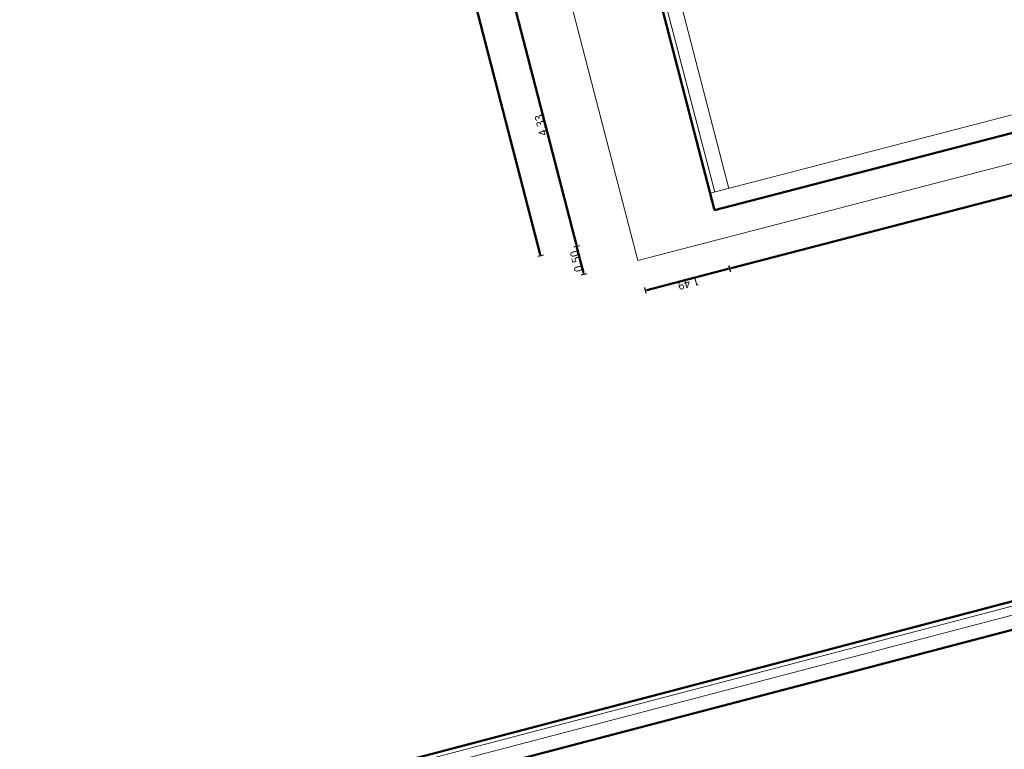
# Model space of a CAD drawing. Units: metres. Extents: x -861 to -460, y -504 to 263.
# Drawn here: x -725 to -708, y 132 to 145 of the extents above; entities that cross this region are included whole.
import ezdxf
from ezdxf.enums import TextEntityAlignment as Align

# ---------------------------------------------------------------- set-up
doc = ezdxf.new("R2010")
doc.units = ezdxf.units.M
doc.header["$MEASUREMENT"] = 0
for name, color, linetype, lineweight in [('ΔΙΑΣΤΑΣΕΙΣ', 3, 'Continuous', 25), ('κείμενο', 3, 'Continuous', 25), ('Τοίχοι', 7, 'Continuous', 50), ('Όψεις-1', 4, 'Continuous', 20)]:
    doc.layers.add(name, color=color, linetype=linetype, lineweight=lineweight)
doc.styles.get("Standard").update_dxf_attribs({"font": 'arial.ttf'})
doc.dimstyles.new('ARCHITECTURAL_50', dxfattribs={"dimtxt": 0.14, "dimasz": 0.025, "dimexe": 0.1, "dimexo": 0, "dimgap": 0, "dimtad": 1, "dimzin": 0, "dimdsep": 46, "dimtxsty": 'Standard', "dimblk1": 'ASA_TICK', "dimblk2": 'ASA_TICK', "dimsah": 1, "dimcen": -0.15, "dimdle": 0.1, "dimse1": 1, "dimse2": 1, "dimclrd": 256, "dimclre": 1, "dimclrt": 6, "dimadec": 0, "dimazin": 0, "dimtfac": 1, "dimtix": 1, "dimtmove": 2, "dimatfit": 3, "dimldrblk": 'ASA_TICK', "dimfxl": 0, "dimtvp": 1.090909, "dimtolj": 1, "dimtzin": 0, "dimarcsym": 0})
doc.dimstyles.new('Copy of ARCHITECTURAL_100', dxfattribs={"dimtxt": 0.2, "dimasz": 0.025, "dimexe": 0.1, "dimexo": 0, "dimgap": 0, "dimtad": 1, "dimzin": 0, "dimdsep": 46, "dimtxsty": 'Standard', "dimblk1": 'ASA_TICK', "dimblk2": 'ASA_TICK', "dimsah": 1, "dimcen": -0.15, "dimdle": 0.1, "dimse1": 1, "dimse2": 1, "dimclrd": 256, "dimclre": 1, "dimclrt": 6, "dimadec": 0, "dimazin": 0, "dimtfac": 1, "dimtix": 1, "dimtmove": 2, "dimatfit": 3, "dimldrblk": 'ASA_TICK', "dimfxl": 0, "dimtvp": 1.090909, "dimtolj": 1, "dimtzin": 0, "dimarcsym": 0})

# ---------------------------------------------------------------- blocks, each defined once
blk = doc.blocks.new('A$7E6BF93826238')
at = {"color": 1}
for points in [[(51.139, 100.753), (69.332, 105.471), (78.967, 68.321), (60.774, 63.602), (51.139, 100.753)], [(26.468, 46.549), (80.462, 60.744), (83.439, 49.461), (70.908, 46.155), (71, 45.813), (70.827, 45.766), (72.986, 37.848), (68.676, 37.616), (68.691, 37.561), (68.468, 37.542), (68.427, 37.724), (64.494, 37.607), (64.48, 37.373), (60.251, 37.248), (60.235, 37.012), (55.904, 36.881), (55.931, 36.678), (51.638, 36.52), (51.677, 36.327), (47.378, 36.16), (47.43, 35.97), (42.816, 35.554), (42.867, 35.36), (40.958, 35.201)]]:
    blk.add_lwpolyline(points, dxfattribs=at)
blk = doc.blocks.new('ASA_TICK')
at = {"color": 1}
for p, q in [((-1, 0), (0, 0)), ((0, 2), (0, -2))]:
    blk.add_line(p, q, dxfattribs=at)
at = {"color": 3, "const_width": 0.243}
blk.add_lwpolyline([(-0.44, -0.44), (0.44, 0.44)], dxfattribs=at)
blk = doc.blocks.new('*D1588')
at = {"layer": 'Defpoints', "color": 0, "transparency": 16777216}
for p in [(-3.332, 19.812), (-3.27, 19.576), (-33.536, 11.901)]:
    blk.add_point(p, dxfattribs=at)
at = {"layer": 'ΔΙΑΣΤΑΣΕΙΣ', "lineweight": -2, "transparency": 16777216}
blk.add_line((-33.45, 11.672), (-3.294, 19.57), dxfattribs=at)
at = {"layer": 'ΔΙΑΣΤΑΣΕΙΣ', "lineweight": -2, "transparency": 16777216, "xscale": 0.025, "yscale": 0.025, "zscale": 0.025}
for p, rotation in [((-3.27, 19.576), 14.67688979441793), ((-33.474, 11.665), 194.6768897944179)]:
    blk.add_blockref('ASA_TICK', p, dxfattribs=dict(at, rotation=rotation))
at = {"layer": 'ΔΙΑΣΤΑΣΕΙΣ', "color": 6, "transparency": 16777216, "insert": (-18.398, 15.72), "char_height": 0.2, "attachment_point": 5, "rotation": 14.6769}
blk.add_mtext('\\A1;31.22', dxfattribs=at)
blk = doc.blocks.new('*D1630')
at = {"layer": 'Defpoints', "color": 0, "transparency": 16777216}
for p in [(-34.508, 21.533), (-38.834, 21.17), (-34.509, 21.155)]:
    blk.add_point(p, dxfattribs=at)
at = {"layer": 'ΔΙΑΣΤΑΣΕΙΣ', "lineweight": -2, "transparency": 16777216}
blk.add_line((-38.808, 21.548), (-34.533, 21.533), dxfattribs=at)
at = {"layer": 'ΔΙΑΣΤΑΣΕΙΣ', "lineweight": -2, "transparency": 16777216, "xscale": 0.025, "yscale": 0.025, "zscale": 0.025}
for p, rotation in [((-38.833, 21.548), 179.8017802829516), ((-34.508, 21.533), 359.8017802829516)]:
    blk.add_blockref('ASA_TICK', p, dxfattribs=dict(at, rotation=rotation))
at = {"layer": 'ΔΙΑΣΤΑΣΕΙΣ', "color": 6, "transparency": 16777216, "insert": (-36.67, 21.612), "char_height": 0.14, "attachment_point": 5, "rotation": 359.8018}
blk.add_mtext('\\A1;4.33', dxfattribs=at)
blk = doc.blocks.new('*D1640')
at = {"layer": 'Defpoints', "color": 0, "transparency": 16777216}
for p in [(-0.451, 22.073), (-38.834, 21.17), (-0.454, 21.057)]:
    blk.add_point(p, dxfattribs=at)
at = {"layer": 'ΔΙΑΣΤΑΣΕΙΣ', "lineweight": -2, "transparency": 16777216}
blk.add_line((-38.806, 22.185), (-0.476, 22.073), dxfattribs=at)
at = {"layer": 'ΔΙΑΣΤΑΣΕΙΣ', "lineweight": -2, "transparency": 16777216, "xscale": 0.025, "yscale": 0.025, "zscale": 0.025}
for p, rotation in [((-38.831, 22.185), 179.8322496080237), ((-0.451, 22.073), 359.8322496080237)]:
    blk.add_blockref('ASA_TICK', p, dxfattribs=dict(at, rotation=rotation))
at = {"layer": 'ΔΙΑΣΤΑΣΕΙΣ', "color": 6, "transparency": 16777216, "insert": (-19.641, 22.2), "char_height": 0.14, "attachment_point": 5, "rotation": 359.8322}
blk.add_mtext('\\A1;38.38', dxfattribs=at)
blk = doc.blocks.new('*D1641')
at = {"layer": 'Defpoints', "color": 0, "transparency": 16777216}
for p in [(-38.834, 19.109), (-39.919, 0.317), (-38.889, 0.314)]:
    blk.add_point(p, dxfattribs=at)
at = {"layer": 'ΔΙΑΣΤΑΣΕΙΣ', "lineweight": -2, "transparency": 16777216}
blk.add_line((-39.864, 19.087), (-39.919, 0.342), dxfattribs=at)
at = {"layer": 'ΔΙΑΣΤΑΣΕΙΣ', "lineweight": -2, "transparency": 16777216, "xscale": 0.025, "yscale": 0.025, "zscale": 0.025}
for p, rotation in [((-39.864, 19.112), 89.83224960894368), ((-39.919, 0.317), 269.8322496089437)]:
    blk.add_blockref('ASA_TICK', p, dxfattribs=dict(at, rotation=rotation))
at = {"layer": 'ΔΙΑΣΤΑΣΕΙΣ', "color": 6, "transparency": 16777216, "insert": (-39.963, 9.715), "char_height": 0.14, "attachment_point": 5, "rotation": 89.8322}
blk.add_mtext('\\A1;18.80', dxfattribs=at)
blk = doc.blocks.new('*D1643')
at = {"layer": 'Defpoints', "color": 0, "transparency": 16777216}
for p in [(-39.859, 20.602), (-38.83, 20.599), (-38.834, 19.109)]:
    blk.add_point(p, dxfattribs=at)
at = {"layer": 'ΔΙΑΣΤΑΣΕΙΣ', "lineweight": -2, "transparency": 16777216}
blk.add_line((-39.864, 19.137), (-39.859, 20.577), dxfattribs=at)
at = {"layer": 'ΔΙΑΣΤΑΣΕΙΣ', "lineweight": -2, "transparency": 16777216, "xscale": 0.025, "yscale": 0.025, "zscale": 0.025}
for p, rotation in [((-39.859, 20.602), 89.83224960846596), ((-39.864, 19.112), 269.8322496084659)]:
    blk.add_blockref('ASA_TICK', p, dxfattribs=dict(at, rotation=rotation))
at = {"layer": 'ΔΙΑΣΤΑΣΕΙΣ', "color": 6, "transparency": 16777216, "insert": (-39.933, 19.857), "char_height": 0.14, "attachment_point": 5, "rotation": 89.8322}
blk.add_mtext('\\A1;1.49', dxfattribs=at)
blk = doc.blocks.new('*D1644')
at = {"layer": 'Defpoints', "color": 0, "transparency": 16777216}
for p in [(-39.327, 21.55), (-39.334, 19.11), (-38.834, 19.109)]:
    blk.add_point(p, dxfattribs=at)
at = {"layer": 'ΔΙΑΣΤΑΣΕΙΣ', "lineweight": -2, "transparency": 16777216}
blk.add_line((-38.852, 21.548), (-39.302, 21.549), dxfattribs=at)
at = {"layer": 'ΔΙΑΣΤΑΣΕΙΣ', "lineweight": -2, "transparency": 16777216, "xscale": 0.025, "yscale": 0.025, "zscale": 0.025}
for p, rotation in [((-39.327, 21.55), 179.8322496088819), ((-38.827, 21.548), 359.8322496088819)]:
    blk.add_blockref('ASA_TICK', p, dxfattribs=dict(at, rotation=rotation))
at = {"layer": 'ΔΙΑΣΤΑΣΕΙΣ', "color": 6, "transparency": 16777216, "insert": (-39.077, 21.62), "char_height": 0.14, "attachment_point": 5, "rotation": 359.8322}
blk.add_mtext('\\A1;0.50', dxfattribs=at)
blk = doc.blocks.new('A$7E6BFB3532330')
at = {"layer": 'Όψεις-1'}
for p, q in [((-33.574, 12.046), (-3.515, 19.919)), ((-33.574, 12.046), (-3.515, 19.919)), ((-33.536, 11.901), (-3.332, 19.812)), ((-33.536, 11.901), (-3.332, 19.812))]:
    blk.add_line(p, q, dxfattribs=at)
at = {"layer": 'κείμενο'}
for tag, rotation, p in [('0.95', 14.2499, (-109.94, 36.107)), ('1.08', 14.2499, (-108.793, 35.575)), ('1.05', 14.2499, (-113.675, 34.289)), ('1.05', 14.2499, (-107.274, 26.001)), ('1.08', 14.2499, (-106.134, 25.428)), ('1.05', 14.2499, (-111.494, 24.047)), ('1.10', 14.6721, (4.672, 19.044)), ('1.10', 14.6721, (-3.504, 16.964)), ('1.10', 14.6721, (-7.628, 15.948)), ('1.08', 14.2499, (-103.38, 14.943)), ('1.76', 14.1653, (-10.579, 14.58)), ('0.80', 14.1653, (-8.416, 11.874)), ('1.08', 14.1653, (-29.861, 10.655)), ('1.19', 14.0805, (5.191, 10.587)), ('1.19', 14.0805, (5.191, 10.587)), ('2.00', 283.3815, (-34.007, 10.328)), ('2.00', 283.3815, (-34.007, 10.328)), ('1.76', 14.1653, (-26.839, 10.278)), ('0.82', 14.2499, (-109.049, 8.949)), ('1.20', 14.0805, (-1.22, 8.833)), ('1.20', 14.0805, (-1.22, 8.833)), ('0.80', 14.1653, (-30.397, 8.121)), ('0.80', 14.1653, (-3.986, 7.302)), ('0.80', 14.1653, (-3.656, 6.156)), ('1.07', 14.2499, (-100.928, 5.272)), ('0.90', 14.1653, (-5.079, 5.236)), ('0.82', 14.2499, (-107.935, 5.041)), ('1.00', 14.1653, (-3.386, 4.517)), ('1.10', 14.2499, (-100.133, 2.526)), ('0.90', 14.1653, (-3.208, 2.423)), ('1.00', 14.1653, (-5.282, 2.218)), ('0.80', 14.1653, (-2.46, 1.972)), ('0.85', 14.2499, (-96.991, 1.574)), ('0.90', 14.2499, (-57.086, 1.597)), ('0.91', 14.2499, (-56.14, 0.895)), ('1.26', 14.2765, (-40.759, 0.82)), ('0.86', 13.6175, (-57.575, 0.612)), ('0.80', 14.1653, (-2.082, 0.657)), ('0.98', 13.6175, (-58.996, 0.371)), ('0.97', 14.1653, (-7.927, 0.093)), ('0.75', 5.5047, (-32.016, -0.932)), ('0.75', 5.5047, (-31.069, -0.838)), ('0.80', 14.1653, (-27.978, -1.118)), ('0.85', 14.2499, (-96.268, -1.324)), ('0.90', 14.1653, (-20.75, -1.263)), ('1.26', 14.1653, (-24.837, -1.571)), ('2.34', 14.2765, (-47.628, -2.147)), ('0.75', 5.5047, (-30.858, -2.207)), ('0.85', 14.2499, (-95.989, -2.637)), ('1.10', 14.2499, (-98.358, -4.188)), ('0.90', 14.2499, (-89.58, -4.681)), ('1.01', 14.2765, (-32.107, -4.694)), ('1.04', 14.2499, (-60.998, -4.78)), ('1.00', 14.2499, (-98.899, -5.107)), ('0.88', 14.2499, (-89.311, -5.646)), ('1.04', 14.2499, (-65.357, -5.926)), ('1.80', 14.2765, (-29.177, -6.076)), ('0.88', 14.2499, (-89.054, -6.612)), ('1.00', 14.2765, (-42.034, -6.937)), ('0.85', 14.2765, (-38.576, -7.347)), ('1.04', 14.2499, (-72.237, -7.763)), ('0.85', 14.2765, (-36.384, -7.725)), ('0.95', 14.2499, (-87.672, -8.711)), ('0.92', 14.2499, (-88.364, -9.553)), ('0.90', 14.2765, (-35.028, -10.256)), ('0.99', 14.2499, (-83.488, -10.571)), ('1.01', 14.2499, (-85.955, -10.727)), ('1.00', 14.2499, (-87.165, -11.011)), ('0.90', 14.2765, (-32.616, -11.84)), ('1.85', 14.2499, (-90.195, -12.417)), ('0.90', 14.2765, (-32.298, -13.095)), ('0.90', 14.2765, (-33.566, -15.941)), ('1.00', 14.2765, (-31.1, -17.453)), ('1.80', 14.2765, (-32.718, -17.557)), ('1.12', 14.2499, (-94.552, -19.063)), ('1.00', 14.2765, (-31.592, -19.723)), ('0.88', 14.2499, (-97.725, -24.273)), ('0.91', 14.2765, (-30.896, -26.392))]:
    blk.add_attdef(tag, text='', height=0.144, rotation=rotation, dxfattribs=at).set_placement(p, align=Align.CENTER)
for tag, rotation, p in [('2.82', 14.2499, (-109.685, 35.966)), ('2.82', 14.2499, (-108.538, 35.434)), ('2.82', 14.2499, (-113.421, 34.148)), ('2.82', 14.2499, (-107.019, 25.86)), ('2.82', 14.2499, (-105.879, 25.286)), ('2.82', 14.2499, (-111.239, 23.906)), ('2.85', 14.6721, (4.916, 18.901)), ('2.85', 14.6721, (-3.26, 16.821)), ('2.85', 14.6721, (-7.384, 15.806)), ('2.82', 14.2499, (-103.126, 14.802)), ('2.85', 14.1653, (-10.335, 14.43)), ('2.20', 14.1653, (-8.172, 11.724)), ('2.11', 14.1653, (-29.617, 10.505)), ('2.85', 283.3815, (-34.152, 10.075)), ('2.85', 283.3815, (-34.152, 10.075)), ('2.20', 14.0805, (5.445, 10.444)), ('2.85', 14.1653, (-26.595, 10.129)), ('2.82', 14.2499, (-108.795, 8.807)), ('2.20', 14.0805, (-0.966, 8.691)), ('2.20', 14.1653, (-30.153, 7.972)), ('2.20', 14.1653, (-3.742, 7.152)), ('2.20', 14.1653, (-3.411, 6.006)), ('2.82', 14.2499, (-100.674, 5.131)), ('2.20', 14.1653, (-4.835, 5.086)), ('2.82', 14.2499, (-107.68, 4.899)), ('2.20', 14.1653, (-3.142, 4.367)), ('2.16', 14.2499, (-99.879, 2.385)), ('2.20', 14.1653, (-2.964, 2.273)), ('2.20', 14.1653, (-5.038, 2.068)), ('2.20', 14.1653, (-2.216, 1.823)), ('2.16', 14.2499, (-96.737, 1.433)), ('2.15', 14.2499, (-56.832, 1.455)), ('2.15', 14.2499, (-55.885, 0.753)), ('2.14', 14.2765, (-40.515, 0.67)), ('2.15', 13.6175, (-57.33, 0.472)), ('2.20', 14.1653, (-1.838, 0.507)), ('2.10', 13.6175, (-58.751, 0.231)), ('2.20', 14.1653, (-7.682, -0.057)), ('2.10', 5.5047, (-31.797, -1.117)), ('2.10', 5.5047, (-30.85, -1.023)), ('2.20', 14.1653, (-27.734, -1.268)), ('2.16', 14.2499, (-96.013, -1.465)), ('2.20', 14.1653, (-20.506, -1.412)), ('2.20', 14.1653, (-24.593, -1.721)), ('2.20', 14.2765, (-47.384, -2.296)), ('2.10', 5.5047, (-30.639, -2.391)), ('2.16', 14.2499, (-95.735, -2.778)), ('2.16', 14.2499, (-98.103, -4.33)), ('1.95', 14.2499, (-89.326, -4.822)), ('2.18', 14.2765, (-31.852, -4.835)), ('2.15', 14.2499, (-60.743, -4.921)), ('2.16', 14.2499, (-98.645, -5.248)), ('1.95', 14.2499, (-89.056, -5.787)), ('2.15', 14.2499, (-65.103, -6.067)), ('2.20', 14.2765, (-28.933, -6.226)), ('1.95', 14.2499, (-88.8, -6.753)), ('2.20', 14.2765, (-41.779, -7.079)), ('1.95', 14.2765, (-38.322, -7.488)), ('1.95', 14.2765, (-36.13, -7.866)), ('2.15', 14.2499, (-71.982, -7.905)), ('2.15', 14.2499, (-87.418, -8.852)), ('2.15', 14.2499, (-88.109, -9.694)), ('2.20', 14.2765, (-34.774, -10.398)), ('2.15', 14.2499, (-83.234, -10.713)), ('2.15', 14.2499, (-85.7, -10.868)), ('2.15', 14.2499, (-86.911, -11.152)), ('2.20', 14.2765, (-32.361, -11.981)), ('2.15', 14.2499, (-89.94, -12.558)), ('2.20', 14.2765, (-32.044, -13.236)), ('2.20', 14.2765, (-33.311, -16.082)), ('2.20', 14.2765, (-30.856, -17.602)), ('2.20', 14.2765, (-32.473, -17.706)), ('2.23', 14.2499, (-94.298, -19.204)), ('2.13', 14.2765, (-31.347, -19.872)), ('2.10', 14.2499, (-97.471, -24.414)), ('1.76', 14.2765, (-30.642, -26.533))]:
    blk.add_attdef(tag, text='', height=0.144, rotation=rotation, dxfattribs=at).set_placement(p, align=Align.RIGHT)
at = {"layer": 'ΔΙΑΣΤΑΣΕΙΣ'}
dim = blk.add_aligned_dim(p1=(-33.536, 11.901), p2=(-3.332, 19.812), distance=-0.244, dimstyle='Copy of ARCHITECTURAL_100', dxfattribs=at)
dim.commit()
dim.dimension.update_dxf_attribs({"geometry": '*D1588', "text_midpoint": (-18.398, 15.72)})
blk = doc.blocks.new('A$7E6BFCC1C3C6')
at = {"layer": 'Όψεις-1'}
for p, q in [((-38.534, 19.105), (-38.588, 0.613)), ((-38.534, 19.028), (-34.664, 19.017)), ((-38.535, 18.778), (-34.665, 18.767))]:
    blk.add_line(p, q, dxfattribs=at)
for points in [[(-39.39, 0.115), (-39.33, 20.6), (0.06, 20.485), (0, 0), (-4.71, 0.014)], [(-38.889, 0.314), (-38.834, 19.109), (-38.534, 19.108)]]:
    blk.add_lwpolyline(points, dxfattribs=at)
at = {"layer": 'κείμενο'}
for tag, rotation, p in [('1.06', 359.5429, (-16.47, 15.627)), ('0.90', 359.5429, (-14.687, 9.318)), ('0.90', 359.5429, (-15.716, 9.268)), ('0.90', 359.3821, (-14.693, 8.289)), ('0.95', 359.5429, (-15.726, 7.755)), ('0.90', 358.7914, (-14.693, 7.193)), ('1.03', 359.5429, (-13.146, 5.349)), ('1.06', 359.5429, (-16.503, 3.865))]:
    blk.add_attdef(tag, text='', height=0.12, rotation=rotation, dxfattribs=at).set_placement(p, align=Align.CENTER)
for rotation, p in [(359.5429, (-16.295, 15.46)), (359.5429, (-14.512, 9.15)), (359.5429, (-15.541, 9.1)), (359.3821, (-14.519, 8.121)), (359.5429, (-15.551, 7.588)), (358.7914, (-14.519, 7.023)), (359.5429, (-12.97, 5.181)), (359.5429, (-16.328, 3.697))]:
    blk.add_attdef('2.20', text='', height=0.12, rotation=rotation, dxfattribs=at).set_placement(p, align=Align.RIGHT)
at = {"layer": 'ΔΙΑΣΤΑΣΕΙΣ'}
for p1, p2, distance, picture, middle in [((-38.834, 21.17), (-0.454, 21.057), 1.015, '*D1640', (-19.641, 22.2)), ((-38.834, 19.109), (-39.334, 19.11), -2.439, '*D1644', (-39.077, 21.62)), ((-38.834, 21.17), (-34.509, 21.155), 0.378, '*D1630', (-36.67, 21.612)), ((-38.834, 19.109), (-38.83, 20.599), 1.03, '*D1643', (-39.933, 19.857)), ((-38.834, 19.109), (-38.889, 0.314), -1.03, '*D1641', (-39.963, 9.715))]:
    dim = blk.add_aligned_dim(p1=p1, p2=p2, distance=distance, dimstyle='ARCHITECTURAL_50', override={"dimfxl": 1.25, "dimarcsym": 1}, dxfattribs=at)
    dim.commit()
    dim.dimension.update_dxf_attribs({"geometry": picture, "text_midpoint": middle})

msp = doc.modelspace()

# ---------------------------------------------------------------- block references
at = {"layer": 'Τοίχοι'}
for name, p in [('A$7E6BF93826238', (-773.398, 77.964)), ('A$7E6BFB3532330', (-700.412, 115.812))]:
    msp.add_blockref(name, p, dxfattribs=at)
at = {"layer": 'Τοίχοι', "rotation": 104.7241802612355}
msp.add_blockref('A$7E6BFCC1C3C6', (-704.012, 183.977), dxfattribs=at)

doc.saveas('drawing.dxf')
